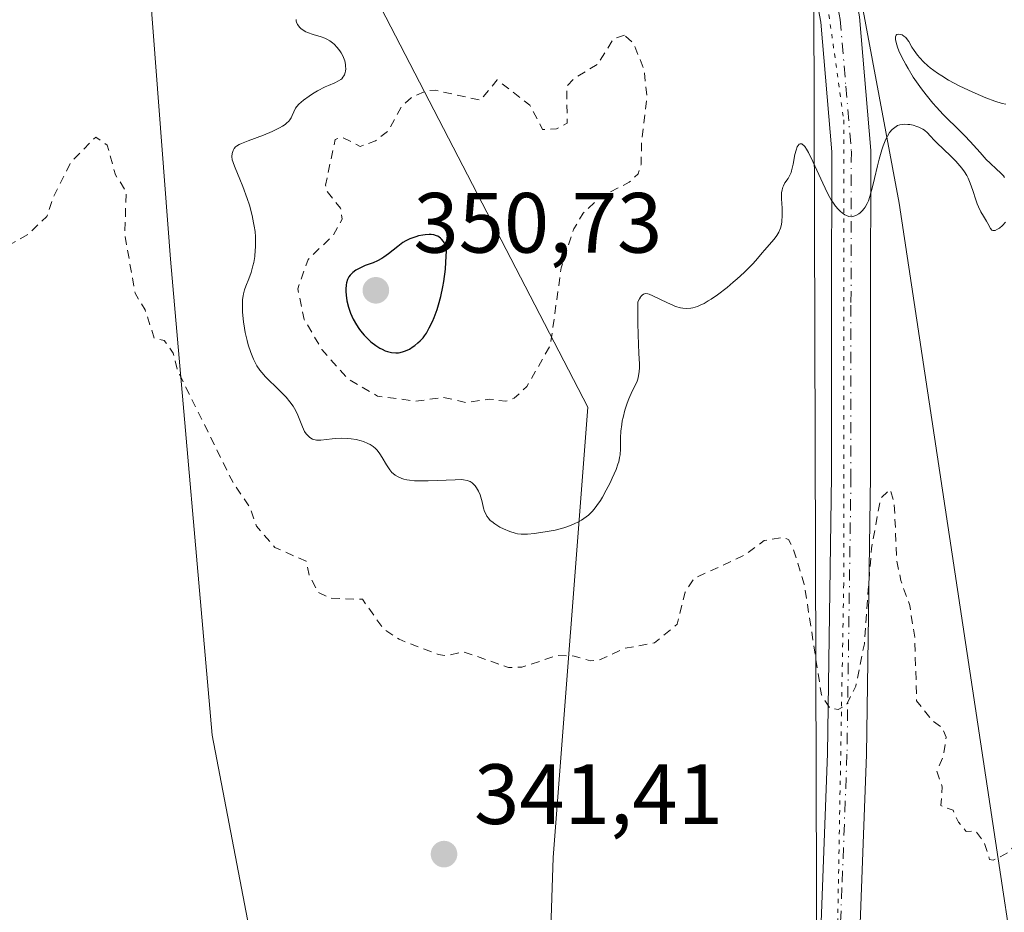
# Model space of a CAD drawing. Units: metres. Extents: x 628980 to 632478, y 4671784 to 4674135.
# Drawn here: x 631045 to 631161, y 4672029 to 4672134 of the extents above; entities that cross this region are included whole.
import ezdxf

# ---------------------------------------------------------------- set-up
doc = ezdxf.new("R2010")
doc.units = ezdxf.units.M
doc.header["$MEASUREMENT"] = 0
for name, pattern in [('DGN Style 2', [1.648017, 0.98881, -0.659207]), ('DGN Style 4', [2.638475, 1.318413, -0.659207, 0.001648, -0.659207]), ('DGN Style 5', [1.153612, 0.494405, -0.659207])]:
    doc.linetypes.add(name, pattern=pattern)
for name, color, linetype, lineweight in [('Curva de nivel auxiliar', 30, 'DGN Style 2', 0), ('Curva de nivel maestra', 30, 'Continuous', 30), ('Curva de nivel normal', 30, 'Continuous', 0), ('Espacio natural protegido', 121, 'Continuous', 13), ('Espacio natural protegido CxS', 121, 'Continuous', 0), ('Matorral CxS', 135, 'Continuous', 0), ('Pastizal CxS', 92, 'Continuous', 0), ('Pista no pavimentada Cxs', 111, 'Continuous', 0), ('Pista no pavimentada eje', 91, 'DGN Style 4', 0), ('Punto de cota en terreno', 7, 'Continuous', 0), ('Rótulo de punto de cota en terreno', 7, 'Continuous', 0), ('Vía pecuaria CxS', 92, 'Continuous', 13), ('Vía pecuaria eje', 92, 'DGN Style 5', 0)]:
    doc.layers.add(name, color=color, linetype=linetype, lineweight=lineweight)
doc.styles.add('Style-Arial', font='txt')

# ---------------------------------------------------------------- blocks, each defined once
blk = doc.blocks.new('5PATER')
at = {"layer": 'Punto de cota en terreno', "linetype": 'Continuous', "lineweight": 0}
h = blk.add_hatch(color=51, dxfattribs=at)
edge = h.paths.add_edge_path()
edge.add_ellipse((0, 0), major_axis=(-0.11, -0.111), ratio=0.999422, start_angle=0, end_angle=360)

msp = doc.modelspace()

# ---------------------------------------------------------------- linework, layer by layer
at = {"layer": 'Curva de nivel auxiliar', "color": 30, "linetype": 'DGN Style 2', "lineweight": 0, "flags": 128}
for points, elevation in [([(631116.35, 4672131.7701), (631115.08, 4672131.3701), (631113.21, 4672128.3501), (631110.5, 4672126.7401), (631109.58, 4672125.7501), (631109.65, 4672121.4701), (631108.39, 4672120.7901), (631106.77, 4672120.7101), (631105.26, 4672123.5601), (631101.45, 4672126.5201), (631099.49, 4672124.1401), (631094.16, 4672125.3301), (631093.13, 4672125.2501), (631091.46, 4672124.5001), (631090.26, 4672123.4801), (631088.72, 4672120.5901), (631087.19, 4672119.4001), (631085.38, 4672118.7201), (631083.3, 4672119.8001), (631082.46, 4672119.5501), (631081.32, 4672114.1901), (631081.45, 4672113.4901), (631083.08, 4672111.5101), (631083.29, 4672110.2201), (631082.23, 4672108.3201), (631079.27, 4672105.4901), (631078.07, 4672102.0601), (631078.83, 4672098.4501), (631080.89, 4672094.9501), (631083.94, 4672091.4901), (631087.43, 4672089.4701), (631091.9, 4672088.8801), (631095.16, 4672089.3201), (631097.78, 4672088.7101), (631100.5, 4672089.1201), (631102.45, 4672088.8701), (631103.44, 4672089.2201), (631104.92, 4672090.5901), (631107.68, 4672095.4401), (631108.94, 4672104.5001), (631110.43, 4672109.0901), (631111.53, 4672110.9201), (631113.54, 4672112.8201), (631116.91, 4672114.5301), (631117.95, 4672115.5201), (631118.31, 4672116.6301), (631118.36, 4672119.2301), (631119.01, 4672124.4901), (631118.64, 4672127.7501), (631117.42, 4672130.8001), (631116.35, 4672131.7701)], 347.5), ([(631216.45, 4671930.4901), (631215.26, 4671930.4101), (631212.54, 4671931.2701), (631211.13, 4671931.2601), (631206.34, 4671929.6201), (631199.33, 4671928.7501), (631196.38, 4671927.7601), (631195.45, 4671927.9301), (631193.6, 4671929.6201), (631189.08, 4671932.1601), (631188.35, 4671933.3001), (631187.88, 4671936.4801), (631187.86, 4671939.4601), (631187.24, 4671941.6101), (631187.85, 4671949.4401), (631187.28, 4671953.1901), (631187.76, 4671957.3901), (631187.4, 4671960.3501), (631186.74, 4671962.8801), (631184.46, 4671968.0301), (631182.6, 4671970.7701), (631181.76, 4671974.4301), (631182.56, 4671980.7101), (631179.72, 4671989.4301), (631179.73, 4671992.8401), (631181.79, 4671995.4901), (631181.89, 4671996.4401), (631180.93, 4671997.5301), (631177.75, 4671999.7801), (631175.27, 4672002.3101), (631173.61, 4672005.3701), (631173.57, 4672007.3301), (631174.04, 4672009.5501), (631174.96, 4672011.4401), (631177.14, 4672014.1201), (631177.54, 4672015.5601), (631177.44, 4672016.4601), (631176.04, 4672019.0701), (631173.57, 4672020.3701), (631172.36, 4672021.3901), (631168.33, 4672025.3601), (631167.51, 4672026.5801), (631166.72, 4672029.8601), (631167, 4672033.4901), (631166.12, 4672036.5101), (631164.33, 4672037.6501), (631163.37, 4672037.7901), (631162.36, 4672037.1601), (631161.38, 4672036.0101), (631159.56, 4672035.0801), (631159.14, 4672035.1801), (631158.5, 4672037.2301), (631157.47, 4672038.5101), (631156.42, 4672038.4501), (631155.49, 4672039.5301), (631154.86, 4672040.9501), (631153.45, 4672041.4801), (631153.6, 4672043.6801), (631152.98, 4672045.5301), (631153.76, 4672047.4101), (631154.04, 4672049.5101), (631153.58, 4672050.6201), (631152.41, 4672051.4601), (631150.6, 4672053.7801), (631150.37, 4672061.2401), (631149.8, 4672064.9201), (631148.74, 4672067.8601), (631148.28, 4672070.1701), (631147.97, 4672077.0001), (631147.49, 4672078.5401), (631146.39, 4672077.5301), (631145.3, 4672071.6201), (631144.47, 4672060.4601), (631143.46, 4672055.4801), (631142.36, 4672053.2501), (631141.4, 4672052.7501), (631140.45, 4672052.8801), (631139.44, 4672054.4701), (631137.43, 4672067.4501), (631136.15, 4672071.5401), (631135.59, 4672072.6501), (631134.9, 4672072.9201), (631132.71, 4672072.5401), (631130.5, 4672070.8701), (631124.48, 4672068.0801), (631123.48, 4672066.4901), (631122.52, 4672062.7501), (631119.88, 4672060.5401), (631116.4, 4672059.9301), (631113.39, 4672058.5401), (631112.39, 4672058.4501), (631110.46, 4672059.0101), (631108.48, 4672059.0801), (631104.34, 4672057.7101), (631102.77, 4672057.6701), (631097.49, 4672059.5101), (631095.51, 4672059.0601), (631094.54, 4672059.1901), (631089.94, 4672060.9701), (631088.13, 4672062.1701), (631085.64, 4672065.6601), (631081.82, 4672065.7901), (631080.45, 4672066.4901), (631079.42, 4672068.4401), (631079.05, 4672070.1101), (631075.39, 4672071.7401), (631073.22, 4672074.2201), (631072.45, 4672076.4801), (631070.51, 4672079.2801), (631063.97, 4672092.5001), (631063.47, 4672094.5201), (631062.4, 4672096.0001), (631061.26, 4672096.2601), (631060.19, 4672099.5701), (631059, 4672101.5201), (631057.8, 4672108.4501), (631057.95, 4672113.4601), (631056.7, 4672115.4101), (631055.75, 4672118.8601), (631054.4, 4672119.8201), (631051.52, 4672116.9301), (631049.49, 4672112.9201), (631048.65, 4672110.5201), (631046.43, 4672108.4001), (631043, 4672106.4901), (631039.66, 4672105.6001), (631034.42, 4672101.8601), (631031.44, 4672100.7501), (631030.44, 4672101.4701), (631029.87, 4672104.4601), (631029.81, 4672107.4401), (631030.57, 4672112.7601), (631030.42, 4672115.4201), (631029.65, 4672116.6801), (631028.49, 4672116.7801), (631028.27, 4672116.4801), (631027.49, 4672114.9101), (631026.93, 4672112.4801), (631025.22, 4672109.5001), (631024.34, 4672107.2201), (631023.41, 4672106.0001), (631022.44, 4672105.8001), (631021.45, 4672105.0701), (631020.38, 4672103.5201), (631018.77, 4672094.8701), (631019.47, 4672084.5301), (631021.18, 4672079.5801), (631023.37, 4672069.2301), (631023.53, 4672061.7301), (631022.59, 4672056.4701), (631021.48, 4672054.4901), (631020.31, 4672053.1601), (631016.01, 4672049.4801), (631011.99, 4672047.4601), (631010.9, 4672046.2401)], 342.5)]:
    msp.add_lwpolyline(points, dxfattribs=dict(at, elevation=elevation))
at = {"layer": 'Curva de nivel maestra', "color": 30, "linetype": 'Continuous', "lineweight": 30, "elevation": 350, "flags": 128}
msp.add_lwpolyline([(631089.55, 4672094.5301), (631089.86, 4672094.5501), (631090.06, 4672094.5901), (631090.47, 4672094.7001), (631090.7, 4672094.7801), (631091.16, 4672094.9901), (631091.6, 4672095.2701), (631091.79, 4672095.4001), (631092.16, 4672095.7101), (631092.42, 4672095.9601), (631092.75, 4672096.3201), (631092.91, 4672096.5201), (631093.14, 4672096.8601), (631093.48, 4672097.4601), (631093.84, 4672098.2201), (631094.04, 4672098.6701), (631094.4, 4672099.6201), (631094.58, 4672100.1701), (631094.84, 4672101.1301), (631095.08, 4672102.2601), (631095.19, 4672102.9001), (631095.37, 4672104.3401), (631095.44, 4672105.1501), (631095.51, 4672106.4901), (631095.46, 4672106.8601), (631095.42, 4672107.0301), (631095.33, 4672107.2701), (631095.16, 4672107.6001), (631094.93, 4672107.8801), (631094.8, 4672108.0001), (631094.49, 4672108.2001), (631094.31, 4672108.2701), (631094.02, 4672108.3601), (631093.7, 4672108.4001), (631093.47, 4672108.4101), (631092.99, 4672108.3901), (631092.74, 4672108.3501), (631092.23, 4672108.2501), (631091.89, 4672108.1501), (631091.22, 4672107.8901), (631090.74, 4672107.6601), (631090.4, 4672107.4601), (631089.78, 4672107.0201), (631088.69, 4672106.1301), (631088.17, 4672105.7401), (631087.91, 4672105.5801), (631087.4, 4672105.3101), (631086.9, 4672105.1001), (631085.98, 4672104.7601), (631085.42, 4672104.5201), (631085.09, 4672104.3401), (631084.89, 4672104.2201), (631084.53, 4672103.9501), (631084.21, 4672103.6401), (631084.07, 4672103.4601), (631083.89, 4672103.1401), (631083.77, 4672102.7401), (631083.73, 4672102.5001), (631083.69, 4672102.0101), (631083.7, 4672101.7401), (631083.73, 4672101.3101), (631083.83, 4672100.6201), (631084.01, 4672099.9001), (631084.12, 4672099.5401), (631084.26, 4672099.1801), (631084.57, 4672098.4901), (631084.95, 4672097.8301), (631085.23, 4672097.4001), (631085.43, 4672097.1301), (631085.86, 4672096.6201), (631086.12, 4672096.3401), (631086.65, 4672095.8401), (631087.21, 4672095.4101), (631087.7, 4672095.0901), (631087.95, 4672094.9601), (631088.3, 4672094.7901), (631088.57, 4672094.6901), (631089.07, 4672094.5701), (631089.55, 4672094.5301)], dxfattribs=at)
at = {"layer": 'Curva de nivel normal', "color": 30, "linetype": 'Continuous', "lineweight": 0, "elevation": 345, "flags": 128}
for points in [[(631161, 4672109.8701), (631160.67, 4672109.4801), (631160.32, 4672109.1701), (631160.09, 4672109.0201), (631159.81, 4672108.8901), (631159.7, 4672108.8601), (631159.52, 4672108.8601), (631159.41, 4672108.9301), (631159.26, 4672109.1101), (631158.95, 4672109.7001), (631158.8, 4672109.9601), (631158.43, 4672110.5401), (631158.13, 4672111.0601), (631157.84, 4672111.6601), (631157.71, 4672112.0001), (631157.54, 4672112.4901), (631157.2, 4672113.5801), (631156.89, 4672114.4401), (631156.63, 4672115.0301), (631156.47, 4672115.3301), (631156.21, 4672115.7601), (631155.9, 4672116.1901), (631155.67, 4672116.4701), (631155.19, 4672117.0101), (631154.68, 4672117.5301), (631153.67, 4672118.4701), (631153.03, 4672119.0801), (631152.7, 4672119.4201), (631152.19, 4672119.9901), (631151.87, 4672120.3301), (631151.52, 4672120.6201), (631151.32, 4672120.7601), (631150.87, 4672120.9801), (631150.61, 4672121.0801), (631150.21, 4672121.2101), (631149.79, 4672121.3001), (631149.57, 4672121.3201), (631149.15, 4672121.3401), (631148.94, 4672121.3201), (631148.64, 4672121.2701), (631148.37, 4672121.1701), (631148.19, 4672121.0801), (631147.87, 4672120.8501), (631147.72, 4672120.7001), (631147.43, 4672120.3501), (631147.17, 4672119.9201), (631147, 4672119.5901), (631146.69, 4672118.8201), (631146.52, 4672118.3201), (631146.21, 4672117.2201), (631146.01, 4672116.4601), (631145.66, 4672114.9601), (631145.42, 4672113.9801), (631145.12, 4672112.8801), (631144.94, 4672112.3501), (631144.81, 4672112.0601), (631144.56, 4672111.6101), (631144.45, 4672111.4601), (631144.22, 4672111.1901), (631143.97, 4672110.9601), (631143.81, 4672110.8301), (631143.46, 4672110.6301), (631143.24, 4672110.5401), (631143.12, 4672110.5101), (631142.95, 4672110.5001), (631142.67, 4672110.5201), (631142.36, 4672110.6301), (631142.19, 4672110.7201), (631141.86, 4672110.9401), (631141.68, 4672111.0901), (631141.4, 4672111.3801), (631141.1, 4672111.7401), (631140.94, 4672111.9501), (631140.6, 4672112.4601), (631140.43, 4672112.7501), (631140.16, 4672113.2501), (631139.59, 4672114.4201), (631138.44, 4672116.9701), (631137.92, 4672118.0301), (631137.69, 4672118.4301), (631137.48, 4672118.7301), (631137.35, 4672118.8601), (631137.27, 4672118.9301), (631137.13, 4672119.0201), (631136.96, 4672119.0401), (631136.85, 4672119.0001), (631136.7, 4672118.8401), (631136.61, 4672118.6901), (631136.47, 4672118.3001), (631136.34, 4672117.7801), (631136.13, 4672116.6501), (631135.95, 4672115.8801), (631135.88, 4672115.6601), (631135.71, 4672115.2901), (631135.53, 4672114.9701), (631135.17, 4672114.4601), (631134.98, 4672114.1301), (631134.91, 4672113.9501), (631134.83, 4672113.6501), (631134.78, 4672113.2901), (631134.76, 4672113.0801), (631134.77, 4672112.6001), (631134.82, 4672111.4801), (631134.84, 4672110.6201), (631134.8, 4672109.9301), (631134.75, 4672109.6001), (631134.64, 4672109.1401), (631134.46, 4672108.7001), (631134.34, 4672108.4901), (631134.21, 4672108.2801), (631133.89, 4672107.8601), (631132.75, 4672106.5801), (631132.49, 4672106.2701), (631131.94, 4672105.6001), (631131.43, 4672105.0101), (631130.78, 4672104.3401), (631130.38, 4672103.9501), (631129.56, 4672103.2001), (631129.11, 4672102.8101), (631128.38, 4672102.2101), (631127.26, 4672101.3501), (631126.53, 4672100.8501), (631126.18, 4672100.6301), (631125.68, 4672100.3401), (631125.21, 4672100.1101), (631124.92, 4672099.9901), (631124.37, 4672099.8301), (631124.12, 4672099.7801), (631123.64, 4672099.7401), (631123.19, 4672099.7701), (631122.91, 4672099.8301), (631122.34, 4672099.9901), (631122.02, 4672100.1101), (631121.39, 4672100.3901), (631119.68, 4672101.2401), (631119.27, 4672101.4101), (631119.08, 4672101.4601), (631118.82, 4672101.4801), (631118.57, 4672101.4001), (631118.45, 4672101.3101), (631118.29, 4672101.1601), (631118.22, 4672101.0501), (631118.1, 4672100.8701), (631117.93, 4672100.5201), (631117.91, 4672099.6401), (631117.91, 4672098.0501), (631117.95, 4672096.6701), (631118.06, 4672094.4801), (631118.11, 4672093.2601), (631118.11, 4672092.7701), (631118.09, 4672092.3401), (631118.06, 4672092.0901), (631117.98, 4672091.6501), (631117.92, 4672091.4501), (631117.79, 4672091.0901), (631117.26, 4672090.0401), (631116.86, 4672089.1401), (631116.67, 4672088.6301), (631116.41, 4672087.8201), (631116.19, 4672086.9801), (631116.1, 4672086.5601), (631116.03, 4672086.1501), (631115.95, 4672085.3501), (631115.91, 4672084.6001), (631115.88, 4672083.3001), (631115.84, 4672082.6001), (631115.79, 4672082.2701), (631115.68, 4672081.7701), (631115.59, 4672081.4901), (631115.37, 4672080.8701), (631114.93, 4672079.8601), (631114.67, 4672079.3001), (631114.23, 4672078.4501), (631113.78, 4672077.6201), (631113.54, 4672077.2401), (631113.13, 4672076.6401), (631112.93, 4672076.3701), (631112.62, 4672076.0001), (631112.13, 4672075.5201), (631111.87, 4672075.3101), (631111.33, 4672074.9301), (631111.03, 4672074.7601), (631110.4, 4672074.4601), (631109.72, 4672074.2001), (631109.24, 4672074.0401), (631108.24, 4672073.7801), (631107.06, 4672073.5501), (631106.3, 4672073.4301), (631105.82, 4672073.3701), (631104.98, 4672073.2901), (631104.47, 4672073.2801), (631104.25, 4672073.2901), (631103.83, 4672073.3401), (631103.56, 4672073.4001), (631102.94, 4672073.6101), (631102.17, 4672073.9301), (631101.76, 4672074.1301), (631101.16, 4672074.4901), (631100.8, 4672074.7601), (631100.63, 4672074.9101), (631100.42, 4672075.1501), (631100.23, 4672075.4101), (631100.13, 4672075.5901), (631099.97, 4672075.9601), (631099.85, 4672076.3401), (631099.67, 4672077.1001), (631099.54, 4672077.6401), (631099.45, 4672077.8901), (631099.26, 4672078.3401), (631099.02, 4672078.7201), (631098.86, 4672078.9401), (631098.74, 4672079.0801), (631098.51, 4672079.3001), (631098.27, 4672079.4601), (631098.14, 4672079.5201), (631097.92, 4672079.6001), (631097.49, 4672079.6601), (631097.21, 4672079.6801), (631096.51, 4672079.6701), (631093.36, 4672079.5301), (631092.26, 4672079.5301), (631091.75, 4672079.5501), (631091.15, 4672079.6201), (631090.87, 4672079.6601), (631090.49, 4672079.7501), (631090.26, 4672079.8201), (631089.84, 4672080.0001), (631089.47, 4672080.2201), (631089.25, 4672080.4001), (631089.11, 4672080.5301), (631088.86, 4672080.8301), (631088.48, 4672081.4101), (631087.98, 4672082.2901), (631087.7, 4672082.7201), (631087.37, 4672083.1301), (631087.19, 4672083.3201), (631086.89, 4672083.5801), (631086.54, 4672083.8001), (631086.29, 4672083.9301), (631085.76, 4672084.1401), (631085.48, 4672084.2301), (631084.9, 4672084.3701), (631084.32, 4672084.4601), (631083.93, 4672084.5001), (631083.21, 4672084.5301), (631082.5, 4672084.5201), (631082.09, 4672084.4801), (631080.76, 4672084.3101), (631080.57, 4672084.3001), (631080.25, 4672084.3201), (631079.97, 4672084.3801), (631079.79, 4672084.4401), (631079.48, 4672084.6201), (631079.2, 4672084.8901), (631079.06, 4672085.0501), (631078.87, 4672085.3301), (631078.62, 4672085.8601), (631078.09, 4672087.2401), (631077.85, 4672087.7501), (631077.7, 4672088.0201), (631077.54, 4672088.2801), (631077.15, 4672088.8101), (631076.72, 4672089.3401), (631076.41, 4672089.6801), (631075.75, 4672090.3401), (631075.42, 4672090.6501), (631074.77, 4672091.2501), (631074.3, 4672091.7201), (631073.85, 4672092.2301), (631073.64, 4672092.5001), (631073.28, 4672093.0301), (631073.11, 4672093.3201), (631072.88, 4672093.7901), (631072.55, 4672094.5801), (631072.26, 4672095.4801), (631072.13, 4672095.9701), (631071.92, 4672096.9301), (631071.83, 4672097.4201), (631071.71, 4672098.1801), (631071.6, 4672099.3001), (631071.58, 4672100.0101), (631071.58, 4672100.3401), (631071.6, 4672100.8001), (631071.66, 4672101.2101), (631071.71, 4672101.4701), (631071.84, 4672101.9301), (631071.99, 4672102.3701), (631072.35, 4672103.2201), (631072.62, 4672103.9501), (631072.82, 4672104.7201), (631072.91, 4672105.1401), (631073.02, 4672105.8301), (631073.09, 4672106.5601), (631073.11, 4672106.9401), (631073.12, 4672107.7201), (631073.1, 4672108.1301), (631073.06, 4672108.7501), (631072.97, 4672109.3701), (631072.9, 4672109.7901), (631072.73, 4672110.6401), (631072.4, 4672111.8601), (631072.15, 4672112.6401), (631071.65, 4672114.0401), (631071.29, 4672114.9001), (631070.72, 4672116.2101), (631070.52, 4672116.7201), (631070.45, 4672116.9501), (631070.4, 4672117.1701), (631070.36, 4672117.5701), (631070.39, 4672117.9201), (631070.44, 4672118.1301), (631070.48, 4672118.2601), (631070.6, 4672118.4801), (631070.77, 4672118.6801), (631070.88, 4672118.7801), (631071.19, 4672118.9501), (631071.47, 4672119.0801), (631072.27, 4672119.4001), (631074.07, 4672120.0701), (631075.05, 4672120.4801), (631075.92, 4672120.9001), (631076.28, 4672121.1001), (631076.58, 4672121.3101), (631076.75, 4672121.4501), (631077.02, 4672121.7101), (631077.13, 4672121.8401), (631077.29, 4672122.1001), (631077.41, 4672122.3401), (631077.59, 4672122.7901), (631077.81, 4672123.2001), (631077.95, 4672123.4001), (631078.21, 4672123.7001), (631078.76, 4672124.1701), (631079.42, 4672124.6401), (631079.79, 4672124.8901), (631080.38, 4672125.2501), (631081.29, 4672125.7201), (631081.68, 4672125.8901), (631082.4, 4672126.1901), (631082.85, 4672126.4101), (631083.11, 4672126.5801), (631083.22, 4672126.6701), (631083.37, 4672126.8301), (631083.48, 4672127.0001), (631083.54, 4672127.1301), (631083.63, 4672127.4001), (631083.66, 4672127.5401), (631083.69, 4672127.8401), (631083.68, 4672128.1501), (631083.65, 4672128.3501), (631083.57, 4672128.7501), (631083.51, 4672128.9601), (631083.35, 4672129.3501), (631083.16, 4672129.7101), (631083.01, 4672129.9301), (631082.69, 4672130.3401), (631082.34, 4672130.7101), (631082.15, 4672130.8801), (631081.83, 4672131.1101), (631081.46, 4672131.3101), (631081.26, 4672131.4101), (631080.81, 4672131.5701), (631079.86, 4672131.8601), (631079.2, 4672132.0901), (631079.02, 4672132.1701), (631078.69, 4672132.3501), (631078.42, 4672132.5501), (631078.27, 4672132.7001), (631078.18, 4672132.8101), (631078.04, 4672133.0301), (631077.94, 4672133.2801), (631077.9, 4672133.4101), (631077.87, 4672133.6201)], [(631161.05, 4672123.6901), (631160.63, 4672123.7701), (631159.76, 4672124.0401), (631158.69, 4672124.4401), (631158.07, 4672124.6901), (631157.11, 4672125.1101), (631155.65, 4672125.8001), (631154.33, 4672126.5101), (631153.55, 4672126.9901), (631153.06, 4672127.3101), (631152.2, 4672127.9501), (631151.92, 4672128.1901), (631151.4, 4672128.6601), (631150.96, 4672129.1201), (631150.71, 4672129.4101), (631150.29, 4672129.9701), (631150.05, 4672130.3501), (631149.68, 4672131.0101), (631149.41, 4672131.3901), (631149.32, 4672131.4901), (631149.11, 4672131.6701), (631148.89, 4672131.7901), (631148.74, 4672131.8501), (631148.47, 4672131.8901), (631148.26, 4672131.8401), (631148.18, 4672131.7701), (631148.12, 4672131.5801), (631148.12, 4672131.2701), (631148.16, 4672131.0801), (631148.28, 4672130.6301), (631148.36, 4672130.3701), (631148.53, 4672129.9401), (631148.87, 4672129.1801), (631149.32, 4672128.3201), (631149.59, 4672127.8501), (631150.21, 4672126.8601), (631151.18, 4672125.4801), (631151.7, 4672124.7901), (631152.5, 4672123.7901), (631152.91, 4672123.3301), (631153.7, 4672122.4701), (631154.22, 4672121.9501), (631155.22, 4672120.9801), (631156.26, 4672119.9601), (631156.89, 4672119.2901), (631158.03, 4672118.0201), (631158.76, 4672117.2001), (631159.2, 4672116.7601), (631159.96, 4672116.0601), (631160.43, 4672115.6301), (631160.77, 4672115.2701), (631160.91, 4672115.0901)]]:
    msp.add_lwpolyline(points, dxfattribs=at)
at = {"layer": 'Espacio natural protegido', "color": 121, "linetype": 'Continuous', "lineweight": 13, "flags": 128}
msp.add_lwpolyline([(631139.4826, 4671823.7661), (631138.5326, 4672135.9217), (631129.5334, 4672173.922), (631117.5339, 4672209.9223), (631093.5352, 4672276.9229), (631043.5378, 4672427.924), (631007.5392, 4672509.9248), (630989.5396, 4672526.9251), (630967.54, 4672538.9254), (630921.5406, 4672551.926), (630913.5407, 4672554.9262), (630905.5408, 4672556.9264), (630690.5436, 4672639.9295)], dxfattribs=at)
at = {"layer": 'Espacio natural protegido CxS', "color": 121, "linetype": 'Continuous', "lineweight": 0, "flags": 128}
msp.add_lwpolyline([(632178.9774, 4671843.0469), (631139.4826, 4671823.7662), (631138.5326, 4672135.9217), (631129.5334, 4672173.922), (631117.5339, 4672209.9223), (631093.5352, 4672276.9229), (631043.5378, 4672427.924), (631007.5392, 4672509.9248), (630989.5396, 4672526.9251), (630967.54, 4672538.9254), (630921.5406, 4672551.926), (630913.5407, 4672554.9262), (630905.5408, 4672556.9264), (630690.5436, 4672639.9295)], dxfattribs=at)
at = {"layer": 'Matorral CxS', "color": 135, "linetype": 'Continuous', "lineweight": 0}
for points in [[(631100.1005, 4672369.4321, 348.8408), (631129.8131, 4672212.4391, 347.0755), (631148.5533, 4672112.0981, 344.9494), (631173.5065, 4671946.7769, 339.8535), (631192.3467, 4671890.9677, 337.3339), (631199.7825, 4671894.2739, 337.5303), (631201.2429, 4671893.1785, 337.516), (631230.5556, 4671825.4554, 335.3637), (631124.9066, 4671823.4958, 335.798), (631120.3191, 4671832.7023, 336.3061), (631099.4005, 4671903.5949, 340.6031), (631082.8503, 4671972.5179, 342.8868), (631068.0467, 4672049.7329, 341.3202), (631063.1735, 4672105.5383, 343.3708), (631057.7859, 4672175.7505, 344.3029), (631053.5553, 4672195.6499, 344.9015), (631033.0887, 4672288.7795, 345.9951), (631022.3103, 4672355.6111, 346.3326)], [(631129.8131, 4672212.4391, 347.0755), (631148.5533, 4672112.0981, 344.9494), (631173.5065, 4671946.7769, 339.8535), (631192.3467, 4671890.9677, 337.3339), (631199.7825, 4671894.2739, 337.5303)], [(631053.5553, 4672195.6499, 344.9015), (631057.7859, 4672175.7505, 344.3029), (631063.1735, 4672105.5383, 343.3708), (631068.0467, 4672049.7329, 341.3202), (631082.8503, 4671972.5179, 342.8868), (631099.4005, 4671903.5949, 340.6031), (631120.3191, 4671832.7023, 336.3061), (631124.9066, 4671823.4959, 335.798)]]:
    msp.add_polyline3d(points, dxfattribs=at)
at = {"layer": 'Pastizal CxS', "color": 92, "linetype": 'Continuous', "lineweight": 0}
msp.add_polyline3d([(631199.7825, 4671894.2739, 337.5303), (631192.3467, 4671890.9677, 337.3339), (631173.5065, 4671946.7769, 339.8535), (631148.5533, 4672112.0981, 344.9494), (631129.8131, 4672212.4391, 347.0755), (631149.2221, 4672211.3601, 347.1315), (631182.6299, 4672207.2317, 348.6504), (631207.5229, 4672191.3003, 349.2034), (631200.5521, 4672161.4291, 347.9932), (631181.8889, 4672140.1759, 346.8591), (631196.6635, 4672136.9245, 347.2865), (631224.6979, 4672164.9723, 348.7718), (631251.0569, 4672175.7827, 349.3408), (631267.7421, 4672166.5701, 350.1436), (631276.9063, 4672152.1341, 349.9519), (631284.2151, 4672135.1215, 349.079), (631268.9049, 4672116.4275, 347.8411), (631257.0437, 4672091.6161, 346.673), (631255.9653, 4672052.7803, 344.7885), (631251.6513, 4671990.2123, 341.8149), (631260.2765, 4671950.2983, 340.1625), (631260.2763, 4671934.1169, 339.4853), (631231.1631, 4671908.2269, 338.3998)], close=True, dxfattribs=at)
for points in [[(631129.8131, 4672212.4391, 347.0755), (631148.5533, 4672112.0981, 344.9494), (631173.5065, 4671946.7769, 339.8535), (631192.3467, 4671890.9677, 337.3339), (631199.7825, 4671894.2739, 337.5303)], [(631021.9183, 4672023.5633, 340.1532), (631031.8283, 4672051.6401, 341.7474), (631033.4803, 4672066.5039, 341.6296), (631026.8743, 4672097.8839, 342.3779), (631025.2231, 4672129.2641, 343.7426), (631032.6559, 4672149.0827, 344.881), (631047.5205, 4672175.5075, 344.8823), (631053.5553, 4672195.6499, 344.9015), (631057.7859, 4672175.7505, 344.3029), (631063.1735, 4672105.5383, 343.3708), (631068.0467, 4672049.7329, 341.3202), (631082.8503, 4671972.5179, 342.8868)], [(631053.5553, 4672195.6499, 344.9015), (631057.7859, 4672175.7505, 344.3029), (631063.1735, 4672105.5383, 343.3708), (631068.0467, 4672049.7329, 341.3202), (631082.8503, 4671972.5179, 342.8868), (631099.4005, 4671903.5949, 340.6031), (631120.3191, 4671832.7023, 336.3061), (631124.9066, 4671823.4959, 335.798)]]:
    msp.add_polyline3d(points, dxfattribs=at)
at = {"layer": 'Pista no pavimentada Cxs', "color": 111, "linetype": 'Continuous', "lineweight": 0}
for points in [[(631081.2801, 4672321.1701, 347.9435), (631090.9101, 4672292.8201, 347.7131), (631101.2801, 4672261.0901, 347.2884), (631111.6401, 4672228.1501, 347.0493), (631123.6301, 4672196.3501, 346.7748), (631128.5601, 4672184.5901, 346.7287), (631134.9801, 4672167.9701, 346.7744), (631139.7201, 4672154.5101, 346.665), (631141.6201, 4672146.0601, 346.3332), (631143.9101, 4672133.9201, 345.9321), (631145.2301, 4672118.2701, 345.3286), (631145.1901, 4672100.1101, 344.4169), (631145.1901, 4672080.1001, 343.4368), (631144.7201, 4672047.4601, 342.2153), (631143.5401, 4672016.2001, 341.3873)], [(631081.2801, 4672321.1701, 347.9435), (631090.9101, 4672292.8201, 347.7131), (631101.2801, 4672261.0901, 347.2884), (631111.6401, 4672228.1501, 347.0493), (631123.6301, 4672196.3501, 346.7748), (631128.5601, 4672184.5901, 346.7287), (631134.9801, 4672167.9701, 346.7744), (631139.7201, 4672154.5101, 346.665), (631141.6201, 4672146.0601, 346.3332), (631143.9101, 4672133.9201, 345.9321), (631145.2301, 4672118.2701, 345.3286), (631145.1901, 4672100.1101, 344.4169), (631145.1901, 4672080.1001, 343.4368), (631144.7201, 4672047.4601, 342.2153), (631143.5401, 4672016.2001, 341.3873), (631142.5801, 4671992.2201, 340.5717), (631142.6101, 4671971.1801, 339.668), (631142.7201, 4671941.7601, 338.9052), (631142.0501, 4671913.5801, 337.9126), (631140.8301, 4671876.3501, 336.7042), (631140.9201, 4671856.6501, 336.3129), (631142.3301, 4671835.2001, 335.7853), (631143.2201, 4671827.7801, 335.5912)], [(631138.9801, 4672016.3801, 341.4188), (631140.1501, 4672047.5801, 342.3128), (631140.6201, 4672080.1301, 343.5005), (631140.6201, 4672100.1201, 344.5167), (631140.6601, 4672118.0801, 345.4183), (631139.3801, 4672133.3101, 345.9328), (631137.1501, 4672145.1301, 346.4261), (631135.3201, 4672153.2401, 346.6892), (631130.6901, 4672166.3801, 346.7672), (631124.3201, 4672182.8801, 346.6582), (631119.3801, 4672194.6601, 346.7228), (631107.3201, 4672226.6501, 346.9321), (631096.9301, 4672259.6901, 347.1949), (631086.5701, 4672291.3701, 347.6404), (631076.9501, 4672319.6801, 347.935)], [(631137.6101, 4671823.731, 335.7386), (631136.3001, 4671834.6301, 335.915), (631134.8701, 4671856.4401, 336.4735), (631134.7901, 4671876.4201, 336.895), (631136.0001, 4671913.7701, 337.9899), (631136.6601, 4671941.6401, 338.754), (631138.0401, 4671971.2901, 339.7524), (631138.0201, 4671992.3101, 340.5281), (631138.9801, 4672016.3801, 341.4188), (631140.1501, 4672047.5801, 342.3128), (631140.6201, 4672080.1301, 343.5005), (631140.6201, 4672100.1201, 344.5167), (631140.6601, 4672118.0801, 345.4183), (631139.3801, 4672133.3101, 345.9328), (631137.1501, 4672145.1301, 346.4261), (631135.3201, 4672153.2401, 346.6892), (631130.6901, 4672166.3801, 346.7672), (631124.3201, 4672182.8801, 346.6582), (631119.3801, 4672194.6601, 346.7228), (631107.3201, 4672226.6501, 346.9321), (631096.9301, 4672259.6901, 347.1949), (631086.5701, 4672291.3701, 347.6404), (631076.9501, 4672319.6801, 347.935)]]:
    msp.add_polyline3d(points, dxfattribs=at)
at = {"layer": 'Pista no pavimentada eje', "color": 91, "linetype": 'DGN Style 4', "lineweight": 0}
msp.add_polyline3d([(631085.6791, 4672301.1065, 347.7704), (631088.7401, 4672292.0951, 347.6717), (631093.9251, 4672276.2301, 347.4339), (631099.1051, 4672260.3901, 347.2619), (631109.4801, 4672227.4001, 346.9983), (631121.5051, 4672195.5051, 346.7986), (631126.4401, 4672183.7351, 346.75), (631132.8351, 4672167.1751, 346.8462), (631137.5201, 4672153.8751, 346.7087), (631138.4701, 4672149.6501, 346.5657), (631139.3851, 4672145.5951, 346.3937), (631141.6451, 4672133.6151, 345.9985), (631142.3051, 4672125.7901, 345.7652), (631142.9451, 4672118.1751, 345.4531), (631142.9051, 4672100.1151, 344.5731), (631142.9051, 4672080.1151, 343.5725), (631142.4351, 4672047.5201, 342.3885), (631141.8451, 4672031.8901, 341.8741), (631141.2601, 4672016.2901, 341.431)], dxfattribs=at)
at = {"layer": 'Vía pecuaria CxS', "color": 92, "linetype": 'Continuous', "lineweight": 13}
for points in [[(631145.1097, 4671823.8706, 335.4771), (631127.8786, 4671869.6342, 336.4239), (631105.7779, 4671967.9994, 339.4705), (631108.019, 4672035.418, 341.7092), (631112.058, 4672088.187, 346.2374), (631063.033, 4672182.855, 344.6109), (631038.679, 4672291.711, 346.2953), (631024.424, 4672366.855, 346.9642), (631020.8229, 4672383.3462, 347.0801), (631007.63, 4672443.764, 347.6296), (631004.6039, 4672463.958, 347.8789), (630994.1371, 4672533.8063, 349.2384), (630962.242, 4672597.3282, 350.5986), (630942.9571, 4672635.7358, 351.644)], [(631109.622, 4672312.5017, 348.4801), (631129.164, 4672226.144, 347.4661), (631134.2024, 4672203.8794, 346.7908), (631138.9846, 4672194.4943, 346.673), (631187.019, 4672100.227, 346.3596), (631181.785, 4672042.938, 345.9173), (631179.0928, 4672008.1725, 343.4225), (631177.471, 4671987.229, 342.4978), (631188.079, 4671932.788, 342.3483), (631198.1618, 4671889.5385, 337.3203), (631198.44, 4671888.345, 337.2563), (631222.0231, 4671825.2972, 335.6156), (631145.1097, 4671823.8706, 335.4771), (631127.8786, 4671869.6342, 336.4239), (631105.7779, 4671967.9994, 339.4705), (631108.019, 4672035.418, 341.7092), (631112.058, 4672088.187, 346.2374), (631063.033, 4672182.855, 344.6109), (631038.679, 4672291.711, 346.2953), (631024.424, 4672366.855, 346.9642)]]:
    msp.add_polyline3d(points, dxfattribs=at)
at = {"layer": 'Vía pecuaria eje', "color": 92, "linetype": 'DGN Style 5', "lineweight": 0}
msp.add_polyline3d([(630950.0812, 4672657.0317, 351.8651), (630949.6195, 4672640.0764, 351.7497), (630959.2107, 4672622.8784, 351.2104), (630962.8487, 4672602.0424, 350.6328), (630969.4633, 4672584.8445, 350.1999), (630980.3774, 4672568.308, 349.7288), (630991.2915, 4672549.7871, 349.4302), (630993.9373, 4672537.5501, 349.2706), (630999.0224, 4672525.0428, 349.1153), (631007.5143, 4672509.5871, 349.0803), (631038.4706, 4672445.2933, 348.6001), (631063.0769, 4672367.1087, 348.1195), (631098.3988, 4672268.6835, 347.364), (631107.1301, 4672243.2835, 347.1446), (631129.3551, 4672177.799, 346.7705), (631138.8801, 4672144.4614, 346.3662), (631142.0552, 4672121.8395, 345.6174), (631142.0552, 4672067.4675, 343.0401), (631139.6739, 4671933.3235, 338.5381), (631137.2926, 4671878.1577, 337.0176), (631149.23, 4671832.5005, 335.4573), (631152.5244, 4671824.0082, 335.3586)], dxfattribs=at)

# ---------------------------------------------------------------- block references
at = {"layer": 'Punto de cota en terreno', "color": 7, "linetype": 'Continuous', "lineweight": 0, "xscale": 10, "yscale": 10, "zscale": 10}
for p in [(631087.22, 4672101.87, 350.73), (631095.21, 4672035.8, 341.41)]:
    msp.add_blockref('5PATER', p, dxfattribs=at)

# ---------------------------------------------------------------- texts
at = {"layer": 'Rótulo de punto de cota en terreno', "color": 7, "linetype": 'Continuous', "lineweight": 0, "style": 'Style-Arial'}
for s, p in [('350,73', (631091.6297, 4672106.2797)), ('341,41', (631098.7378, 4672039.3278))]:
    msp.add_text(s, height=7, dxfattribs=at).set_placement(p)

doc.saveas('drawing.dxf')
